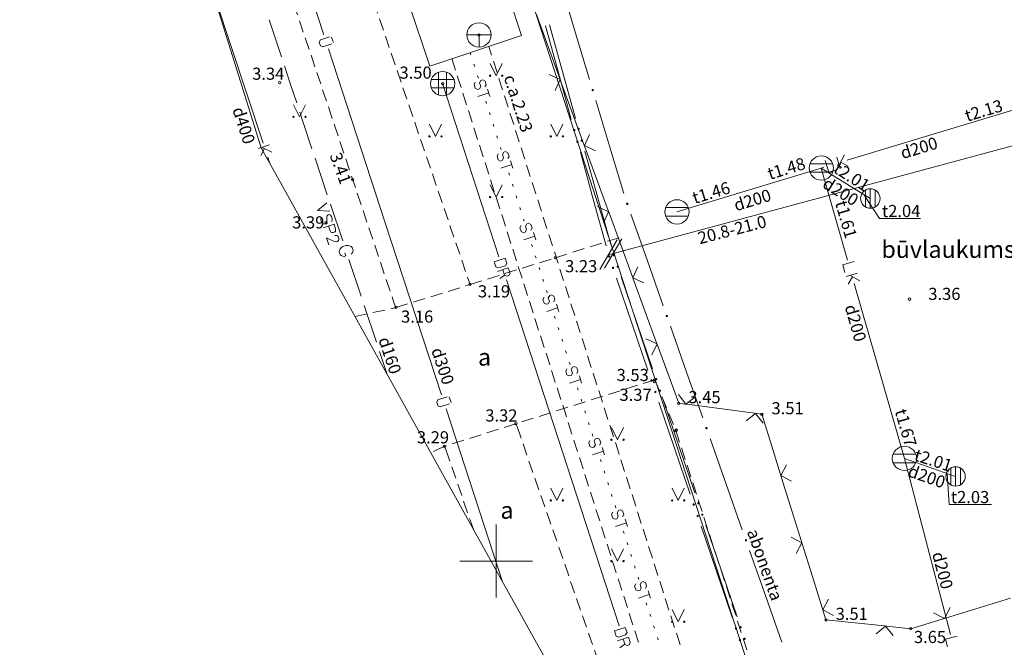
# Model space of a CAD drawing. Units: metres. Extents: x 504605 to 505163, y 311775 to 312596.
# Drawn here: x 504780 to 504821, y 311946 to 311972 of the extents above; entities that cross this region are included whole.
import ezdxf
from ezdxf.enums import TextEntityAlignment as Align

# ---------------------------------------------------------------- set-up
doc = ezdxf.new("R2010")
doc.units = ezdxf.units.M
doc.header["$MEASUREMENT"] = 0
doc.linetypes.add('ADTI_2', pattern=[0.75, 0.5, -0.25])
for name, color, linetype, lineweight, true_color in [('APGR_SARK_####_####_#', 1, 'Continuous', 20, 0xff0000), ('CELI_CAPM_####_####_#', 7, 'ADTI_2', 20, 0xd200d2), ('CELI_CMAL_####_####_#', 7, 'ADTI_2', 13, 0xd200d2), ('CELI_CSEG_####_TKST_#', 7, 'Continuous', 13, 0xd200d2), ('ELEK_VADP_VSPR_####_#', 7, 'ELEK_VADP_VSPR', 13, 0xa0e000), ('ELEK_VADP_ZSPR_####_#', 7, 'ELEK_VADP_ZSPR', 13, 0x878700), ('ELEK_VADP_ZSPR_TKST_#', 7, 'Continuous', 13, 0x878700), ('GAZE_VADP_VSP2_####_#', 1, 'Continuous', 13, 0xff0000), ('GAZE_VADP_VSP2_TKST_#', 1, 'Continuous', 13, 0xff0000), ('GEOD_ELEM_####_####_#', 2, 'Continuous', 20, 0xffff00), ('LKAN_ELEM_####_####_#', 7, 'Continuous', 20, 0x965c00), ('LKAN_VADP_PAST_####_#', 7, 'LKAN_VADP_PAST', 13, 0x965c00), ('LKAN_VADP_PAST_TKST_#', 7, 'Continuous', 13, 0x965c00), ('NORB_ZOGS_ZSTP_####_#', 7, 'NORB_ZOGS_ZSTP', 13, 0xe1e100), ('RELJ_AATZ_####_TKST_#', 7, 'Continuous', 13, 0xffffff), ('RELJ_ELEM_####_####_#', 7, 'Continuous', 20, 0xffffff), ('ROBZ_UZMR_####_####_#', 4, 'ADTI_4', 20, 0x00ffff), ('SILT_ELEM_####_####_#', 7, 'Continuous', 20, 0x00c3c3), ('SILT_ELEM_####_TKST_#', 7, 'Continuous', 13, 0x00c3c3), ('SILT_VADP_DREN_####_#', 7, 'SILT_VADP_DREN', 13, 0x00c3c3), ('SILT_VADP_NEDR_####_#', 7, 'SILT_VADP_NEDR', 13, 0xc0c0c0), ('SILT_VADP_NEDR_TKST_#', 7, 'Continuous', 13, 0xc0c0c0), ('SILT_VADP_UDEN_TKAM_#', 7, 'ADTI_2', 13, 0x00c3c3), ('SILT_VADV_UDEN_TKAM_#', 7, 'Continuous', 13, 0x00c3c3), ('SKAN_VADP_PAST_####_#', 7, 'SKAN_VADP_PAST', 13, 0xb46600), ('SKAN_VADP_PAST_TKST_#', 7, 'Continuous', 13, 0xb46600), ('TERT_ELEM_####_####_#', 7, 'Continuous', 13, 0x780000), ('TERT_IZMT_####_TKST_#', 7, 'Continuous', 13, 0xffffff), ('UDTK_VADP_UDEN_####_#', 7, 'UDTK_VADP_UDEN', 13, 0x00fea0), ('UDTK_VADP_UDEN_TKST_#', 7, 'Continuous', 13, 0x00fea0)]:
    doc.layers.add(name, color=color, linetype=linetype, lineweight=lineweight, true_color=true_color)
doc.layers.add('Level 33', color=7, linetype='Continuous', lineweight=13)
doc.styles.add('Tahoma_05_CB', font='TAHOMA.TTF', dxfattribs={"height": 0.5})
doc.styles.add('Tahoma_05_LB', font='TAHOMA.TTF', dxfattribs={"height": 0.5})
doc.styles.add('Tahoma_05_LT', font='TAHOMA.TTF', dxfattribs={"height": 0.5})
doc.styles.add('Tahoma_07_CC', font='TAHOMA.TTF', dxfattribs={"height": 0.7})
doc.linetypes.add('ADTI_4', pattern='A,1,-0.55,[54,dgnlstyle.shx,S=0.000795238,R=0,X=0,Y=0],-0.55', length=2.1)
doc.linetypes.add('ELEK_VADP_VSPR', pattern='A,2,-0.45,[1343,dgnlstyle.shx,S=0.000795238,R=0,X=0,Y=0],-0.5,[1343,dgnlstyle.shx,S=0.000795238,R=0,X=0,Y=0],-0.45,2', length=5.4)
doc.linetypes.add('ELEK_VADP_ZSPR', pattern='A,2,-0.45,[1343,dgnlstyle.shx,S=0.000795238,R=0,X=0,Y=0],-0.45,2', length=4.9)
doc.linetypes.add('LKAN_VADP_PAST', pattern='A,7.5,-0.5,[1349,dgnlstyle.shx,S=0.006594,R=0,X=0,Y=0],-0.5,7.5', length=16)
doc.linetypes.add('NORB_ZOGS_ZSTP', pattern='A,1.45,[1357,dgnlstyle.shx,S=0.005619,R=0,X=0,Y=0],2.9,[1358,dgnlstyle.shx,S=0.005619,R=0,X=0,Y=0],1.45', length=5.8)
doc.linetypes.add('SILT_VADP_DREN', pattern='A,7.5,-0.5,[1350,dgnlstyle.shx,S=0.005813,R=0,X=0,Y=0],-0.5,7.5', length=16)
doc.linetypes.add('SILT_VADP_NEDR', pattern='A,0.1,-0.4,0.1,-0.4,0.1,-0.5,[1351,dgnlstyle.shx,S=0.005906,R=0,X=0,Y=0],-0.5,0.1,-0.4,0.1,-0.4', length=3.1)
doc.linetypes.add('SKAN_VADP_PAST', pattern='A,7.5,-0.3,[1352,dgnlstyle.shx,S=0.00375,R=0,X=0,Y=0],-0.3,7.5', length=15.6)
doc.linetypes.add('UDTK_VADP_UDEN', pattern='A,7.5,-0.3,[1353,dgnlstyle.shx,S=0.004375,R=0,X=0,Y=0],-0.3,7.5', length=15.6)

# ---------------------------------------------------------------- blocks, each defined once
blk = doc.blocks.new('SDRAKA_1')
at = {"layer": 'SILT_ELEM_####_####_#', "color": 132, "linetype": 'Continuous', "lineweight": 20, "ltscale": 0.7, "true_color": 0x00c3c3}
for p, q in [((-0.167, 0.468), (-0.167, -0.468)), ((0.167, 0.468), (0.167, -0.468)), ((-0.468, 0.167), (0.468, 0.167)), ((-0.468, -0.167), (0.468, -0.167))]:
    blk.add_line(p, q, dxfattribs=at)
blk.add_circle((0, 0), 0.5, dxfattribs=at)
blk = doc.blocks.new('AGULIJA')
at = {"layer": 'LKAN_ELEM_####_####_#', "color": 34, "linetype": 'Continuous', "lineweight": 20, "ltscale": 0.7, "true_color": 0x965c00}
for p, q in [((-0.2, -0.346), (-0.2, 0.346)), ((0, -0.4), (0, 0.4)), ((0.2, -0.346), (0.2, 0.346))]:
    blk.add_line(p, q, dxfattribs=at)
blk.add_circle((0, 0), 0.4, dxfattribs=at)
blk = doc.blocks.new('LKAKA')
at = {"layer": 'LKAN_ELEM_####_####_#', "color": 34, "linetype": 'Continuous', "lineweight": 20, "ltscale": 0.7, "true_color": 0x965c00}
for p, q in [((-0.468, 0.175), (0.468, 0.175)), ((-0.468, -0.175), (0.468, -0.175))]:
    blk.add_line(p, q, dxfattribs=at)
blk.add_circle((0, 0), 0.5, dxfattribs=at)
blk = doc.blocks.new('STAKA')
at = {"layer": 'SILT_ELEM_####_####_#', "color": 132, "linetype": 'Continuous', "lineweight": 20, "ltscale": 0.7, "true_color": 0x00c3c3}
for p, q in [((-0.5, 0), (0, 0)), ((0, 0), (0.5, 0)), ((0, 0), (0, -0.5))]:
    blk.add_line(p, q, dxfattribs=at)
blk.add_circle((0, 0), 0.5, dxfattribs=at)
blk = doc.blocks.new('MAURS')
at = {"layer": 'TERT_ELEM_####_####_#', "color": 92, "linetype": 'Continuous', "lineweight": 13, "ltscale": 0.7, "true_color": 0x00e100}
for p, q in [((-0.25, 0.5), (0, 0)), ((0, 0), (0.25, 0.5))]:
    blk.add_line(p, q, dxfattribs=at)
for centre, radius in [((-0.25, 0), 0.028), ((0.25, 0), 0.0263)]:
    blk.add_circle(centre, radius, dxfattribs=at)
blk = doc.blocks.new('KRUSTS_1')
at = {"layer": 'GEOD_ELEM_####_####_#', "color": 7, "linetype": 'Continuous', "lineweight": 13}
for p, q in [((0, 1.5), (0, 0)), ((-1.5, 0), (0, 0)), ((0, 0), (0, -1.5)), ((0, 0), (1.5, 0))]:
    blk.add_line(p, q, dxfattribs=at)
blk = doc.blocks.new('PKT')
at = {"layer": 'RELJ_ELEM_####_####_#', "color": 7, "linetype": 'Continuous', "lineweight": 20, "ltscale": 0.7}
blk.add_circle((0, 0), 0.05, dxfattribs=at)
blk = doc.blocks.new('PKT_2')
at = {"layer": 'RELJ_ELEM_####_####_#', "color": 7, "linetype": 'Continuous', "lineweight": 20, "ltscale": 0.7}
blk.add_circle((0, 0), 0.05, dxfattribs=at)

msp = doc.modelspace()

# ---------------------------------------------------------------- hatches: boundary and pattern name
at = {"layer": 'ELEK_VADP_VSPR_####_#', "linetype": 'Continuous', "lineweight": 13, "true_color": 0xa0e000}
h = msp.add_hatch(color=62, dxfattribs=at)
edge = h.paths.add_edge_path()
edge.add_arc((504803.216, 311967.758), 0.05, 105.4026, 465.4026)
h = msp.add_hatch(color=62, dxfattribs=at)
edge = h.paths.add_edge_path()
edge.add_arc((504803.394, 311967.807), 0.05, 105.5685, 465.5685)
h = msp.add_hatch(color=62, dxfattribs=at)
edge = h.paths.add_edge_path()
edge.add_arc((504803.349, 311967.276), 0.05, 105.4026, 465.4026)
h = msp.add_hatch(color=62, dxfattribs=at)
edge = h.paths.add_edge_path()
edge.add_arc((504803.528, 311967.325), 0.05, 105.5685, 465.5685)
h = msp.add_hatch(color=62, dxfattribs=at)
edge = h.paths.add_edge_path()
edge.add_arc((504804.654, 311962.553), 0.05, 108.8214, 468.8214)
h = msp.add_hatch(color=62, dxfattribs=at)
edge = h.paths.add_edge_path()
edge.add_arc((504804.847, 311962.606), 0.05, 108.8216, 468.8216)
h = msp.add_hatch(color=62, dxfattribs=at)
edge = h.paths.add_edge_path()
edge.add_arc((504804.815, 311962.08), 0.05, 108.8214, 468.8214)
h = msp.add_hatch(color=62, dxfattribs=at)
edge = h.paths.add_edge_path()
edge.add_arc((504805.008, 311962.133), 0.05, 108.8216, 468.8216)
h = msp.add_hatch(color=62, dxfattribs=at)
edge = h.paths.add_edge_path()
edge.add_arc((504806.396, 311957.442), 0.05, 108.8214, 468.8214)
h = msp.add_hatch(color=62, dxfattribs=at)
edge = h.paths.add_edge_path()
edge.add_arc((504806.589, 311957.495), 0.05, 108.8216, 468.8216)
h = msp.add_hatch(color=62, dxfattribs=at)
edge = h.paths.add_edge_path()
edge.add_arc((504806.75, 311957.022), 0.05, 108.8216, 468.8216)
h = msp.add_hatch(color=62, dxfattribs=at)
edge = h.paths.add_edge_path()
edge.add_arc((504806.558, 311956.969), 0.05, 108.8214, 468.8214)
h = msp.add_hatch(color=62, dxfattribs=at)
edge = h.paths.add_edge_path()
edge.add_arc((504808.138, 311952.331), 0.05, 108.8214, 468.8214)
h = msp.add_hatch(color=62, dxfattribs=at)
edge = h.paths.add_edge_path()
edge.add_arc((504808.331, 311952.384), 0.05, 108.8216, 468.8216)
h = msp.add_hatch(color=62, dxfattribs=at)
edge = h.paths.add_edge_path()
edge.add_arc((504808.3, 311951.857), 0.05, 108.8214, 468.8214)
h = msp.add_hatch(color=62, dxfattribs=at)
edge = h.paths.add_edge_path()
edge.add_arc((504808.493, 311951.91), 0.05, 108.8216, 468.8216)
h = msp.add_hatch(color=62, dxfattribs=at)
edge = h.paths.add_edge_path()
edge.add_arc((504809.881, 311947.219), 0.05, 108.8214, 468.8214)
h = msp.add_hatch(color=62, dxfattribs=at)
edge = h.paths.add_edge_path()
edge.add_arc((504810.073, 311947.272), 0.05, 108.8216, 468.8216)
h = msp.add_hatch(color=62, dxfattribs=at)
edge = h.paths.add_edge_path()
edge.add_arc((504810.042, 311946.746), 0.05, 108.8214, 468.8214)
h = msp.add_hatch(color=62, dxfattribs=at)
edge = h.paths.add_edge_path()
edge.add_arc((504810.235, 311946.799), 0.05, 108.8216, 468.8216)
at = {"layer": 'ELEK_VADP_ZSPR_####_#', "linetype": 'Continuous', "lineweight": 13, "true_color": 0x878700}
h = msp.add_hatch(color=56, dxfattribs=at)
edge = h.paths.add_edge_path()
edge.add_arc((504803.977, 311969.407), 0.05, 106.6719, 466.6719)
h = msp.add_hatch(color=56, dxfattribs=at)
edge = h.paths.add_edge_path()
edge.add_arc((504805.401, 311964.719), 0.05, 109.4317, 469.4317)
h = msp.add_hatch(color=56, dxfattribs=at)
edge = h.paths.add_edge_path()
edge.add_arc((504807.031, 311960.098), 0.05, 109.4317, 469.4317)
h = msp.add_hatch(color=56, dxfattribs=at)
edge = h.paths.add_edge_path()
edge.add_arc((504808.661, 311955.478), 0.05, 109.4317, 469.4317)
h = msp.add_hatch(color=56, dxfattribs=at)
edge = h.paths.add_edge_path()
edge.add_arc((504810.291, 311950.857), 0.05, 109.4317, 469.4317)

# ---------------------------------------------------------------- linework, layer by layer
at = {"layer": 'APGR_SARK_####_####_#'}
msp.add_line((504825.434, 311899.535), (504765.215, 312084.345), dxfattribs=at)
at = {"layer": 'CELI_CAPM_####_####_#'}
for points in [[(504794.192, 311960.072), (504795.873, 311960.447), (504798.926, 311961.394), (504802.439, 311962.5), (504805.065, 311963.326)], [(504806.533, 311957.471), (504800.808, 311955.659), (504797.868, 311954.729), (504797.308, 311954.465)], [(504806.533, 311957.471), (504807.402, 311955.375)], [(504807.402, 311955.375), (504810.906, 311944.56), (504817.24, 311924.734), (504817.857, 311922.817)]]:
    msp.add_lwpolyline(points, dxfattribs=at)
at = {"layer": 'CELI_CMAL_####_####_#'}
for points in [[(504745.256, 312124.77), (504750.674, 312107.47), (504756.18, 312089.882), (504770.398, 312045.73), (504786.202, 311998.833), (504790.353, 311986.539), (504798.926, 311961.394)], [(504747.529, 312107.232), (504747.746, 312106.542), (504753.179, 312089.144), (504767.668, 312044.149), (504783.318, 311997.866), (504795.787, 311960.659), (504795.873, 311960.447)], [(504800.808, 311955.659), (504800.861, 311955.54), (504807.714, 311935.742)], [(504797.868, 311954.729), (504797.923, 311954.59), (504799.062, 311951.31)]]:
    msp.add_lwpolyline(points, dxfattribs=at)
at = {"layer": 'ELEK_VADP_VSPR_####_#', "color": 62, "linetype": 'Continuous', "lineweight": 13, "true_color": 0xa0e000}
for p, q in [((504802.736, 311970.167), (504802.199, 311972.093)), ((504802.565, 311970.12), (504802.034, 311972.048)), ((504803.096, 311968.192), (504802.565, 311970.12)), ((504803.273, 311968.24), (504802.736, 311970.167)), ((504803.999, 311964.914), (504803.468, 311966.842)), ((504804.186, 311964.965), (504803.649, 311966.892)), ((504804.531, 311962.986), (504803.999, 311964.914)), ((504804.722, 311963.038), (504804.186, 311964.965)), ((504805.606, 311959.761), (504804.961, 311961.654)), ((504805.799, 311959.814), (504805.153, 311961.707)), ((504806.251, 311957.868), (504805.606, 311959.761)), ((504806.444, 311957.921), (504805.799, 311959.814)), ((504807.348, 311954.65), (504806.703, 311956.543)), ((504807.541, 311954.703), (504806.896, 311956.596)), ((504807.993, 311952.757), (504807.348, 311954.65)), ((504808.186, 311952.809), (504807.541, 311954.703)), ((504809.09, 311949.538), (504808.445, 311951.432)), ((504809.283, 311949.591), (504808.638, 311951.484)), ((504809.735, 311947.645), (504809.09, 311949.538)), ((504809.928, 311947.698), (504809.283, 311949.591))]:
    msp.add_line(p, q, dxfattribs=at)
at = {"layer": 'ELEK_VADP_ZSPR_####_#', "color": 56, "linetype": 'Continuous', "lineweight": 13, "true_color": 0x878700}
for p, q in [((504803.274, 311971.755), (504802.7, 311973.67)), ((504803.848, 311969.839), (504803.274, 311971.755)), ((504804.68, 311967.06), (504804.106, 311968.976)), ((504805.254, 311965.145), (504804.68, 311967.06)), ((504806.216, 311962.409), (504805.55, 311964.295)), ((504806.881, 311960.523), (504806.216, 311962.409)), ((504807.846, 311957.788), (504807.181, 311959.674)), ((504808.511, 311955.902), (504807.846, 311957.788)), ((504809.476, 311953.167), (504808.811, 311955.053)), ((504810.141, 311951.281), (504809.476, 311953.167)), ((504811.106, 311948.546), (504810.441, 311950.432)), ((504811.772, 311946.66), (504811.106, 311948.546))]:
    msp.add_line(p, q, dxfattribs=at)
at = {"layer": 'GAZE_VADP_VSP2_####_#', "color": 1, "linetype": 'Continuous', "lineweight": 13, "true_color": 0xff0000}
for p, q in [((504790.654, 311972.299), (504791.155, 311970.78)), ((504791.281, 311970.4), (504791.531, 311969.64)), ((504791.531, 311969.64), (504791.782, 311968.881)), ((504792.539, 311966.603), (504793.044, 311965.085)), ((504793.171, 311964.706), (504793.677, 311963.188)), ((504793.771, 311962.7), (504793.813, 311962.574)), ((504793.929, 311962.429), (504794.435, 311960.911)), ((504794.562, 311960.531), (504795.067, 311959.013)), ((504795.194, 311958.634), (504795.497, 311957.725))]:
    msp.add_line(p, q, dxfattribs=at)
at = {"layer": 'GAZE_VADP_VSP2_####_#', "color": 1, "linetype": 'Continuous', "lineweight": 13, "true_color": 0xff0000, "flags": 128}
for points in [[(504791.908, 311968.501), (504792.034, 311968.118), (504792.412, 311966.982)], [(504793.03, 311964.765), (504792.639, 311964.444)], [(504793.144, 311964.422), (504792.639, 311964.444)], [(504793.22, 311963.982), (504793.248, 311964.037), (504793.249, 311964.108), (504793.22, 311964.194), (504793.177, 311964.25), (504793.121, 311964.281), (504793.08, 311964.267), (504793.042, 311964.23), (504793.031, 311964.201), (504793.023, 311964.149), (504793.025, 311964.008), (504793.012, 311963.958), (504792.997, 311963.929), (504792.962, 311963.896), (504792.899, 311963.875), (504792.844, 311963.902), (504792.801, 311963.958), (504792.772, 311964.044), (504792.773, 311964.115), (504792.799, 311964.174)], [(504793.323, 311963.884), (504792.875, 311963.734)], [(504793.323, 311963.884), (504793.388, 311963.689), (504793.387, 311963.618), (504793.376, 311963.59), (504793.337, 311963.556), (504793.274, 311963.535), (504793.226, 311963.54), (504793.196, 311963.555), (504793.157, 311963.612), (504793.092, 311963.807)], [(504793.36, 311963.414), (504793.378, 311963.421), (504793.429, 311963.417), (504793.459, 311963.402), (504793.495, 311963.368), (504793.524, 311963.282), (504793.515, 311963.234), (504793.5, 311963.204), (504793.464, 311963.163), (504793.423, 311963.149), (504793.373, 311963.162), (504793.296, 311963.182), (504793.012, 311963.323), (504793.112, 311963.025)], [(504794.024, 311962.645), (504794.064, 311962.688), (504794.097, 311962.754), (504794.107, 311962.812), (504794.073, 311962.915), (504794.03, 311962.955), (504793.962, 311962.993), (504793.904, 311963.003), (504793.819, 311963.005), (504793.685, 311962.96), (504793.617, 311962.908), (504793.577, 311962.864), (504793.546, 311962.794), (504793.535, 311962.736), (504793.569, 311962.633), (504793.613, 311962.592), (504793.678, 311962.559), (504793.737, 311962.549), (504793.813, 311962.574)]]:
    msp.add_lwpolyline(points, dxfattribs=at)
at = {"layer": 'Level 33', "color": 62, "linetype": 'Continuous', "lineweight": 13}
for p, q in [((504804.275, 311962.01), (504804.987, 311963.232)), ((504804.468, 311962.062), (504805.18, 311963.284))]:
    msp.add_line(p, q, dxfattribs=at)
at = {"layer": 'Level 33', "color": 62, "linetype": 'Continuous', "lineweight": 13, "flags": 128}
msp.add_lwpolyline([(504804.631, 311962.621), (504824.888, 311968.082)], dxfattribs=at)
at = {"layer": 'LKAN_VADP_PAST_####_#', "color": 34, "linetype": 'Continuous', "lineweight": 13, "true_color": 0x965c00}
for p, q in [((504821.64, 311968.686), (504814.461, 311966.516)), ((504814.175, 311966.168), (504814.032, 311966.643)), ((504814.352, 311966.74), (504814.126, 311966.33)), ((504814.496, 311966.265), (504814.184, 311966.435)), ((504813.394, 311966.193), (504807.448, 311964.388)), ((504813.504, 311966.226), (504813.394, 311966.193)), ((504814.48, 311962.401), (504813.394, 311966.193)), ((504813.394, 311966.193), (504815.413, 311964.939)), ((504814.412, 311961.73), (504814.889, 311961.867)), ((504814.504, 311961.408), (504814.679, 311961.717)), ((504814.981, 311961.545), (504814.575, 311961.777)), ((504816.82, 311954.229), (504814.755, 311961.439)), ((504816.82, 311954.229), (504818.722, 311946.974)), ((504816.82, 311954.229), (504818.926, 311953.487))]:
    msp.add_line(p, q, dxfattribs=at)
at = {"layer": 'LKAN_VADP_PAST_####_#', "color": 34, "linetype": 'Continuous', "lineweight": 13, "true_color": 0x965c00, "flags": 128}
for points in [[(504814.021, 311966.121), (504813.7, 311966.024), (504813.557, 311966.499)], [(504814.368, 311961.885), (504814.275, 311962.207), (504814.752, 311962.343)], [(504818.598, 311946.461), (504818.513, 311946.785), (504818.993, 311946.911)]]:
    msp.add_lwpolyline(points, dxfattribs=at)
at = {"layer": 'LKAN_VADP_PAST_TKST_#'}
for points in [[(504817.485, 311964.121), (504815.788, 311964.121), (504815.14, 311965.107)], [(504820.407, 311952.332), (504818.655, 311952.332), (504818.586, 311953.612)]]:
    msp.add_lwpolyline(points, dxfattribs=at)
at = {"layer": 'NORB_ZOGS_ZSTP_####_#', "color": 52, "linetype": 'Continuous', "lineweight": 13, "true_color": 0xe1e100}
for p, q in [((504801.658, 311972.516), (504802.62, 311969.887)), ((504802.184, 311970.051), (504802.638, 311969.84)), ((504802.638, 311969.84), (504802.427, 311969.386)), ((504802.62, 311969.887), (504802.655, 311969.793)), ((504802.655, 311969.793), (504803.136, 311968.478)), ((504803.136, 311968.478), (504803.617, 311967.164)), ((504803.844, 311967.57), (504803.635, 311967.117)), ((504803.617, 311967.164), (504803.652, 311967.07)), ((504803.635, 311967.117), (504804.088, 311966.906)), ((504803.652, 311967.07), (504804.614, 311964.44)), ((504804.178, 311964.604), (504804.632, 311964.393)), ((504804.632, 311964.393), (504804.421, 311963.939)), ((504804.614, 311964.44), (504804.649, 311964.346)), ((504804.649, 311964.346), (504805.13, 311963.032)), ((504805.13, 311963.032), (504805.611, 311961.717)), ((504805.838, 311962.124), (504805.629, 311961.67)), ((504805.611, 311961.717), (504805.646, 311961.623)), ((504805.629, 311961.67), (504806.082, 311961.459)), ((504805.646, 311961.623), (504806.608, 311958.994)), ((504806.172, 311959.158), (504806.626, 311958.947)), ((504806.626, 311958.947), (504806.415, 311958.493)), ((504806.608, 311958.994), (504806.643, 311958.9)), ((504806.643, 311958.9), (504807.124, 311957.585)), ((504807.512, 311956.861), (504807.816, 311956.465)), ((504807.816, 311956.465), (504808.213, 311956.768)), ((504807.766, 311956.471), (504807.865, 311956.458)), ((504807.865, 311956.458), (504810.641, 311956.088)), ((504810.293, 311955.777), (504810.69, 311956.082)), ((504810.641, 311956.088), (504810.74, 311956.075)), ((504810.69, 311956.082), (504810.995, 311955.684)), ((504811.299, 311954.907), (504811.716, 311953.57)), ((504811.962, 311953.966), (504811.73, 311953.523)), ((504811.716, 311953.57), (504811.745, 311953.475)), ((504811.73, 311953.523), (504812.173, 311953.29)), ((504811.745, 311953.475), (504812.579, 311950.802)), ((504812.15, 311950.987), (504812.594, 311950.754)), ((504812.594, 311950.754), (504812.361, 311950.311)), ((504812.579, 311950.802), (504812.609, 311950.706)), ((504812.609, 311950.706), (504813.025, 311949.37)), ((504813.025, 311949.37), (504813.442, 311948.033)), ((504813.689, 311948.429), (504813.457, 311947.986)), ((504818.511, 311947.653), (504821.187, 311948.477)), ((504813.442, 311948.033), (504813.472, 311947.938)), ((504813.457, 311947.986), (504813.899, 311947.753)), ((504818.021, 311947.872), (504818.463, 311947.639)), ((504818.463, 311947.639), (504818.697, 311948.08)), ((504815.992, 311947.325), (504816.091, 311947.314)), ((504817.077, 311947.212), (504818.415, 311947.624)), ((504818.415, 311947.624), (504818.511, 311947.653)), ((504815.653, 311947.004), (504816.042, 311947.32)), ((504816.042, 311947.32), (504816.357, 311946.931)), ((504816.091, 311947.314), (504817.077, 311947.212))]:
    msp.add_line(p, q, dxfattribs=at)
at = {"layer": 'NORB_ZOGS_ZSTP_####_#', "color": 52, "linetype": 'Continuous', "lineweight": 13, "true_color": 0xe1e100, "flags": 128}
for points in [[(504807.124, 311957.585), (504807.52, 311956.504), (504807.766, 311956.471)], [(504810.74, 311956.075), (504810.943, 311956.048), (504811.299, 311954.907)], [(504813.472, 311947.938), (504813.585, 311947.575), (504815.992, 311947.325)]]:
    msp.add_lwpolyline(points, dxfattribs=at)
at = {"layer": 'ROBZ_UZMR_####_####_#'}
for q in [(504748.222, 312101.887), (504834.015, 311888.419)]:
    msp.add_line((504790.326, 311967.028), q, dxfattribs=at)
at = {"layer": 'SILT_VADP_DREN_####_#', "color": 132, "linetype": 'Continuous', "lineweight": 13, "true_color": 0x00c3c3}
for p, q in [((504797.793, 311969.671), (504800.114, 311962.539)), ((504800.35, 311961.784), (504800.278, 311962.005)), ((504800.424, 311961.588), (504802.746, 311954.457)), ((504802.746, 311954.457), (504805.067, 311947.325)), ((504805.303, 311946.57), (504805.231, 311946.79))]:
    msp.add_line(p, q, dxfattribs=at)
at = {"layer": 'SILT_VADP_DREN_####_#', "color": 132, "linetype": 'Continuous', "lineweight": 13, "true_color": 0x00c3c3, "flags": 128}
for points in [[(504800.367, 311962.481), (504800.438, 311962.264), (504800.378, 311962.17), (504800.097, 311962.078), (504799.993, 311962.119), (504799.922, 311962.336), (504800.367, 311962.481)], [(504800.05, 311961.93), (504800.499, 311962.077), (504800.571, 311961.856), (504800.523, 311961.761), (504800.448, 311961.737), (504800.35, 311961.784), (504800.145, 311961.638)], [(504805.32, 311947.267), (504805.391, 311947.05), (504805.33, 311946.955), (504805.049, 311946.864), (504804.945, 311946.905), (504804.874, 311947.122), (504805.32, 311947.267)], [(504805.002, 311946.716), (504805.452, 311946.862), (504805.523, 311946.641), (504805.476, 311946.547), (504805.401, 311946.523), (504805.303, 311946.57), (504805.097, 311946.424)]]:
    msp.add_lwpolyline(points, dxfattribs=at)
at = {"layer": 'SILT_VADP_NEDR_####_#', "color": 9, "linetype": 'Continuous', "lineweight": 13, "true_color": 0xc0c0c0}
for p, q in [((504798.932, 311970.952), (504798.963, 311970.857)), ((504799.084, 311970.476), (504799.115, 311970.381)), ((504799.237, 311970), (504799.267, 311969.904)), ((504799.698, 311969.288), (504799.248, 311969.144)), ((504799.65, 311969.438), (504799.745, 311969.142)), ((504799.572, 311968.952), (504799.602, 311968.857)), ((504799.724, 311968.476), (504799.755, 311968.38)), ((504799.877, 311967.999), (504799.907, 311967.904)), ((504800.029, 311967.523), (504800.059, 311967.428)), ((504800.181, 311967.047), (504800.212, 311966.952)), ((504800.594, 311966.485), (504800.689, 311966.189)), ((504800.642, 311966.335), (504800.192, 311966.191)), ((504800.516, 311965.999), (504800.547, 311965.904)), ((504800.669, 311965.523), (504800.699, 311965.428)), ((504800.821, 311965.047), (504800.851, 311964.952)), ((504800.973, 311964.571), (504801.004, 311964.475)), ((504801.126, 311964.094), (504801.156, 311963.999)), ((504801.587, 311963.382), (504801.137, 311963.239)), ((504801.539, 311963.532), (504801.634, 311963.236)), ((504801.461, 311963.047), (504801.491, 311962.951)), ((504801.613, 311962.57), (504801.643, 311962.475)), ((504801.765, 311962.094), (504801.796, 311961.999)), ((504801.918, 311961.618), (504801.948, 311961.523)), ((504802.07, 311961.142), (504802.1, 311961.046)), ((504802.531, 311960.43), (504802.081, 311960.286)), ((504802.483, 311960.58), (504802.578, 311960.284)), ((504802.405, 311960.094), (504802.436, 311959.999)), ((504802.557, 311959.618), (504802.588, 311959.522)), ((504802.71, 311959.141), (504802.74, 311959.046)), ((504802.862, 311958.665), (504802.892, 311958.57)), ((504803.014, 311958.189), (504803.045, 311958.094)), ((504803.476, 311957.477), (504803.026, 311957.333)), ((504803.428, 311957.627), (504803.522, 311957.331)), ((504803.349, 311957.141), (504803.38, 311957.046)), ((504803.502, 311956.665), (504803.532, 311956.57)), ((504803.654, 311956.189), (504803.685, 311956.094)), ((504803.806, 311955.713), (504803.837, 311955.617)), ((504803.959, 311955.236), (504803.989, 311955.141)), ((504804.372, 311954.674), (504804.467, 311954.378)), ((504804.42, 311954.525), (504803.97, 311954.381)), ((504804.294, 311954.189), (504804.324, 311954.093)), ((504804.446, 311953.712), (504804.477, 311953.617)), ((504804.598, 311953.236), (504804.629, 311953.141)), ((504804.751, 311952.76), (504804.781, 311952.665)), ((504804.903, 311952.284), (504804.934, 311952.188)), ((504805.364, 311951.572), (504804.914, 311951.428)), ((504805.316, 311951.722), (504805.411, 311951.426)), ((504805.238, 311951.236), (504805.269, 311951.141)), ((504805.391, 311950.76), (504805.421, 311950.664)), ((504805.543, 311950.284), (504805.573, 311950.188)), ((504805.695, 311949.807), (504805.726, 311949.712)), ((504805.847, 311949.331), (504805.878, 311949.236)), ((504806.309, 311948.619), (504805.859, 311948.475)), ((504806.261, 311948.769), (504806.355, 311948.473)), ((504806.183, 311948.283), (504806.213, 311948.188)), ((504806.335, 311947.807), (504806.365, 311947.712)), ((504806.487, 311947.331), (504806.518, 311947.236)), ((504806.64, 311946.855), (504806.67, 311946.759))]:
    msp.add_line(p, q, dxfattribs=at)
at = {"layer": 'SILT_VADP_NEDR_####_#', "color": 9, "linetype": 'Continuous', "lineweight": 13, "true_color": 0xc0c0c0, "flags": 128}
for points in [[(504799.139, 311969.729), (504799.091, 311969.635), (504799.139, 311969.485), (504799.233, 311969.437), (504799.308, 311969.461), (504799.364, 311969.557), (504799.316, 311969.707), (504799.372, 311969.803), (504799.447, 311969.827), (504799.541, 311969.779), (504799.589, 311969.629), (504799.54, 311969.535)], [(504800.084, 311966.776), (504800.035, 311966.682), (504800.083, 311966.532), (504800.177, 311966.484), (504800.252, 311966.508), (504800.308, 311966.604), (504800.26, 311966.754), (504800.316, 311966.851), (504800.391, 311966.875), (504800.485, 311966.826), (504800.533, 311966.676), (504800.485, 311966.582)], [(504801.028, 311963.824), (504800.98, 311963.73), (504801.028, 311963.58), (504801.122, 311963.531), (504801.197, 311963.555), (504801.253, 311963.652), (504801.205, 311963.802), (504801.261, 311963.898), (504801.336, 311963.922), (504801.43, 311963.874), (504801.478, 311963.724), (504801.429, 311963.63)], [(504801.973, 311960.871), (504801.924, 311960.777), (504801.972, 311960.627), (504802.066, 311960.579), (504802.141, 311960.603), (504802.197, 311960.699), (504802.149, 311960.849), (504802.205, 311960.946), (504802.28, 311960.969), (504802.374, 311960.921), (504802.422, 311960.771), (504802.374, 311960.677)], [(504802.917, 311957.918), (504802.868, 311957.824), (504802.916, 311957.674), (504803.01, 311957.626), (504803.085, 311957.65), (504803.141, 311957.746), (504803.093, 311957.896), (504803.149, 311957.993), (504803.224, 311958.017), (504803.318, 311957.968), (504803.366, 311957.818), (504803.318, 311957.724)], [(504803.861, 311954.966), (504803.813, 311954.872), (504803.861, 311954.722), (504803.955, 311954.673), (504804.03, 311954.697), (504804.086, 311954.794), (504804.038, 311954.944), (504804.094, 311955.04), (504804.169, 311955.064), (504804.263, 311955.016), (504804.311, 311954.866), (504804.262, 311954.772)], [(504804.806, 311952.013), (504804.757, 311951.919), (504804.805, 311951.769), (504804.899, 311951.721), (504804.974, 311951.745), (504805.03, 311951.841), (504804.982, 311951.991), (504805.038, 311952.088), (504805.113, 311952.112), (504805.207, 311952.063), (504805.255, 311951.913), (504805.207, 311951.819)], [(504805.75, 311949.061), (504805.702, 311948.967), (504805.75, 311948.817), (504805.844, 311948.768), (504805.919, 311948.792), (504805.975, 311948.888), (504805.927, 311949.038), (504805.983, 311949.135), (504806.058, 311949.159), (504806.152, 311949.11), (504806.2, 311948.96), (504806.151, 311948.866)]]:
    msp.add_lwpolyline(points, dxfattribs=at)
at = {"layer": 'SILT_VADP_UDEN_TKAM_#', "color": 132, "linetype": 'Continuous', "lineweight": 13, "true_color": 0x00c3c3}
for p, q in [((504799.694, 311971.196), (504799.808, 311970.841)), ((504798.17, 311970.708), (504798.324, 311970.228)), ((504799.884, 311970.602), (504800.036, 311970.126)), ((504798.4, 311969.99), (504798.552, 311969.514)), ((504800.112, 311969.888), (504800.265, 311969.412)), ((504798.628, 311969.275), (504798.781, 311968.799)), ((504800.341, 311969.174), (504800.493, 311968.698)), ((504798.857, 311968.561), (504799.009, 311968.085)), ((504800.569, 311968.459), (504800.722, 311967.983)), ((504799.085, 311967.847), (504799.238, 311967.371)), ((504800.798, 311967.745), (504800.95, 311967.269)), ((504799.314, 311967.132), (504799.466, 311966.656)), ((504801.026, 311967.031), (504801.179, 311966.555)), ((504799.542, 311966.418), (504799.695, 311965.942)), ((504801.255, 311966.316), (504801.407, 311965.84)), ((504799.771, 311965.704), (504799.923, 311965.227)), ((504801.483, 311965.602), (504801.636, 311965.126)), ((504799.999, 311964.989), (504800.152, 311964.513)), ((504801.712, 311964.888), (504801.864, 311964.411)), ((504800.228, 311964.275), (504800.38, 311963.799)), ((504801.94, 311964.173), (504802.093, 311963.697)), ((504800.456, 311963.561), (504800.609, 311963.084)), ((504802.169, 311963.459), (504802.321, 311962.983)), ((504800.685, 311962.846), (504800.837, 311962.37)), ((504802.397, 311962.745), (504802.549, 311962.268)), ((504800.913, 311962.132), (504801.066, 311961.656)), ((504802.626, 311962.03), (504802.778, 311961.554)), ((504801.142, 311961.418), (504801.294, 311960.941)), ((504802.854, 311961.316), (504803.006, 311960.84)), ((504801.37, 311960.703), (504801.523, 311960.227)), ((504803.083, 311960.602), (504803.235, 311960.125)), ((504801.599, 311959.989), (504801.751, 311959.513)), ((504803.311, 311959.887), (504803.463, 311959.411)), ((504801.827, 311959.275), (504801.98, 311958.798)), ((504803.54, 311959.173), (504803.692, 311958.697)), ((504802.056, 311958.56), (504802.208, 311958.084)), ((504803.768, 311958.459), (504803.92, 311957.982)), ((504802.284, 311957.846), (504802.436, 311957.37)), ((504803.997, 311957.744), (504804.149, 311957.268)), ((504802.513, 311957.132), (504802.665, 311956.655)), ((504804.225, 311957.03), (504804.377, 311956.554)), ((504802.741, 311956.417), (504802.893, 311955.941)), ((504804.453, 311956.315), (504804.606, 311955.839)), ((504802.97, 311955.703), (504803.122, 311955.227)), ((504804.682, 311955.601), (504804.834, 311955.125)), ((504803.198, 311954.988), (504803.35, 311954.512)), ((504804.91, 311954.887), (504805.063, 311954.411)), ((504803.427, 311954.274), (504803.579, 311953.798)), ((504805.139, 311954.172), (504805.291, 311953.696)), ((504803.655, 311953.56), (504803.807, 311953.084)), ((504805.367, 311953.458), (504805.52, 311952.982)), ((504803.884, 311952.845), (504804.036, 311952.369)), ((504805.596, 311952.744), (504805.748, 311952.267)), ((504804.112, 311952.131), (504804.264, 311951.655)), ((504805.824, 311952.029), (504805.977, 311951.553)), ((504804.34, 311951.417), (504804.493, 311950.94)), ((504806.053, 311951.315), (504806.205, 311950.839)), ((504804.569, 311950.702), (504804.721, 311950.226)), ((504806.281, 311950.601), (504806.434, 311950.124)), ((504804.797, 311949.988), (504804.95, 311949.512)), ((504806.51, 311949.886), (504806.662, 311949.41)), ((504805.026, 311949.274), (504805.178, 311948.797)), ((504806.738, 311949.172), (504806.891, 311948.696)), ((504805.254, 311948.559), (504805.407, 311948.083)), ((504806.967, 311948.458), (504807.119, 311947.981)), ((504805.483, 311947.845), (504805.635, 311947.369)), ((504807.195, 311947.743), (504807.348, 311947.267)), ((504805.711, 311947.131), (504805.864, 311946.654)), ((504807.424, 311947.029), (504807.576, 311946.553))]:
    msp.add_line(p, q, dxfattribs=at)
at = {"layer": 'SILT_VADV_UDEN_TKAM_#'}
for p, q in [((504800.191, 311974.231), (504801.049, 311971.657)), ((504797.266, 311970.397), (504796.408, 311972.971)), ((504801.049, 311971.657), (504797.266, 311970.397))]:
    msp.add_line(p, q, dxfattribs=at)
at = {"layer": 'SKAN_VADP_PAST_####_#', "color": 32, "linetype": 'Continuous', "lineweight": 13, "true_color": 0xb46600}
for p, q in [((504788.052, 311974.339), (504790.401, 311967.216)), ((504790.658, 311967.146), (504790.209, 311966.998)), ((504790.453, 311966.999), (504790.305, 311966.707)), ((504790.355, 311967.046), (504790.754, 311966.855)), ((504790.588, 311966.646), (504790.662, 311966.424))]:
    msp.add_line(p, q, dxfattribs=at)
at = {"layer": 'UDTK_VADP_UDEN_####_#', "color": 120, "linetype": 'Continuous', "lineweight": 13, "true_color": 0x00fea0}
for p, q in [((504792.904, 311971.677), (504790.575, 311978.806)), ((504793.223, 311971.589), (504793.296, 311971.365)), ((504795.419, 311963.977), (504793.091, 311971.106)), ((504797.748, 311956.848), (504795.419, 311963.977)), ((504798.067, 311956.761), (504798.14, 311956.536)), ((504800.263, 311949.148), (504797.934, 311956.278))]:
    msp.add_line(p, q, dxfattribs=at)
at = {"layer": 'UDTK_VADP_UDEN_####_#', "color": 120, "linetype": 'Continuous', "lineweight": 13, "true_color": 0x00fea0, "flags": 128}
for points in [[(504793.232, 311971.307), (504792.854, 311971.183), (504792.76, 311971.231), (504792.711, 311971.381), (504792.759, 311971.475), (504793.137, 311971.599)], [(504798.076, 311956.478), (504797.698, 311956.354), (504797.604, 311956.402), (504797.555, 311956.552), (504797.603, 311956.646), (504797.981, 311956.77)]]:
    msp.add_lwpolyline(points, dxfattribs=at)

# ---------------------------------------------------------------- block references
at = {"layer": 'GEOD_ELEM_####_####_#', "color": 7, "linetype": 'Continuous', "lineweight": 13}
msp.add_blockref('KRUSTS_1', (504800, 311950), dxfattribs=at)
at = {"layer": 'LKAN_ELEM_####_####_#', "color": 34, "linetype": 'Continuous', "lineweight": 20, "ltscale": 0.7, "true_color": 0x965c00}
for name, p in [('LKAKA', (504813.394, 311966.193)), ('AGULIJA', (504815.413, 311964.939)), ('LKAKA', (504807.448, 311964.388)), ('LKAKA', (504816.82, 311954.229)), ('AGULIJA', (504818.926, 311953.487))]:
    msp.add_blockref(name, p, dxfattribs=at)
at = {"layer": 'RELJ_ELEM_####_####_#', "color": 7, "linetype": 'Continuous', "lineweight": 20, "ltscale": 0.7}
for name, p in [('PKT_2', (504799.295, 311971.68)), ('PKT_2', (504791.082, 311969.71)), ('PKT', (504797.793, 311969.671)), ('PKT_2', (504794.092, 311965.719)), ('PKT_2', (504792.995, 311963.936)), ('PKT', (504802.44, 311962.502)), ('PKT', (504798.924, 311961.399)), ('PKT_2', (504817.028, 311960.793)), ('PKT', (504795.871, 311960.45)), ('PKT', (504806.523, 311957.458)), ('PKT', (504806.52, 311957.394)), ('PKT', (504807.52, 311956.504)), ('PKT', (504810.943, 311956.048)), ('PKT', (504800.81, 311955.661)), ('PKT', (504807.424, 311955.404)), ('PKT', (504807.402, 311955.375)), ('PKT', (504797.863, 311954.731)), ('PKT', (504813.585, 311947.575)), ('PKT', (504817.077, 311947.212))]:
    msp.add_blockref(name, p, dxfattribs=at)
at = {"layer": 'SILT_ELEM_####_####_#', "color": 132, "linetype": 'Continuous', "lineweight": 20, "ltscale": 0.7, "true_color": 0x00c3c3}
for name, p in [('STAKA', (504799.295, 311971.68)), ('SDRAKA_1', (504797.793, 311969.671))]:
    msp.add_blockref(name, p, dxfattribs=at)
at = {"layer": 'TERT_ELEM_####_####_#', "color": 92, "linetype": 'Continuous', "lineweight": 13, "ltscale": 0.7, "true_color": 0x00e100}
for p in [(504800, 311970), (504791.896, 311968.304), (504797.5, 311967.5), (504802.5, 311967.5), (504800, 311965), (504805, 311955), (504802.5, 311952.5), (504807.5, 311952.5), (504805, 311950), (504807.5, 311947.5)]:
    msp.add_blockref('MAURS', p, dxfattribs=at)

# ---------------------------------------------------------------- texts
at = {"layer": 'CELI_CSEG_####_TKST_#', "style": 'Tahoma_07_CC'}
for p in [(504799.522, 311958.403), (504800.447, 311952.095)]:
    msp.add_text('a', height=0.7, dxfattribs=at).set_placement(p, align=Align.MIDDLE_CENTER)
at = {"layer": 'ELEK_VADP_ZSPR_TKST_#', "style": 'Tahoma_05_CB'}
msp.add_text('abonenta', height=0.5, rotation=289.4317, dxfattribs=at).set_placement((504810.835, 311949.767), align=Align.CENTER)
at = {"layer": 'GAZE_VADP_VSP2_TKST_#', "style": 'Tahoma_05_CB'}
msp.add_text('d160', height=0.5, rotation=288.4262, dxfattribs=at).set_placement((504795.388, 311958.394), align=Align.CENTER)
at = {"layer": 'Level 33', "color": 62, "linetype": 'Continuous', "lineweight": 13, "insert": (504809.821, 311963.26), "char_height": 0.5, "attachment_point": 8, "rotation": 14.4743, "line_spacing_factor": 0.77376, "style": 'Tahoma_05_CB'}
msp.add_mtext('20.8-21.0', dxfattribs=at)
at = {"layer": 'LKAN_VADP_PAST_TKST_#', "style": 'Tahoma_05_CB'}
for s, rotation, p in [('t2.13', 16.8216, (504820.158, 311968.326)), ('t1.48', 16.8865, (504812.03, 311965.936)), ('t2.01', 327.7624, (504814.518, 311965.624)), ('t1.46', 16.8865, (504808.93, 311964.939)), ('t1.61', 285.9795, (504814.176, 311964.008)), ('t1.67', 285.9795, (504816.634, 311955.423)), ('t2.01', 341.8791, (504817.933, 311953.916))]:
    msp.add_text(s, height=0.5, rotation=rotation, dxfattribs=at).set_placement(p, align=Align.CENTER)
for rotation, p in [(16.8216, (504817.347, 311967.263)), (328.1557, (504814.324, 311965.439)), (16.8216, (504810.484, 311965.115)), (285.9795, (504815.047, 311959.877)), (340.5913, (504817.823, 311953.717)), (284.6905, (504818.634, 311949.68))]:
    msp.add_text('d200', height=0.5, rotation=rotation, dxfattribs=at).set_placement(p, align=Align.TOP_CENTER)
for s, p in [('t2.04', (504816.684, 311964.173)), ('t2.03', (504819.522, 311952.387))]:
    msp.add_text(s, height=0.5, dxfattribs=at).set_placement(p, align=Align.CENTER)
at = {"layer": 'RELJ_AATZ_####_TKST_#', "color": 7, "char_height": 0.5, "attachment_point": 1, "line_spacing_factor": 0.77376, "style": 'Tahoma_05_LT'}
for s, insert in [(' 3.34', (504789.796, 311970.331)), (' 3.39', (504791.444, 311964.205)), (' 3.23', (504802.687, 311962.4)), (' 3.19', (504799.096, 311961.364)), ('3.36', (504817.802, 311961.259)), (' 3.16', (504795.93, 311960.324)), (' 3.53', (504804.809, 311957.917)), (' 3.37', (504804.928, 311957.102)), (' 3.45', (504807.767, 311957.004)), (' 3.32', (504799.4, 311956.249)), (' 3.51', (504811.19, 311956.548)), (' 3.29', (504796.581, 311955.349)), (' 3.51', (504813.832, 311948.075)), (' 3.65', (504817.057, 311947.122))]:
    msp.add_mtext(s, dxfattribs=dict(at, insert=insert))
at = {"layer": 'RELJ_AATZ_####_TKST_#', "color": 7, "insert": (504793.55, 311967.037), "char_height": 0.5, "attachment_point": 1, "rotation": 289.9761, "line_spacing_factor": 0.77376, "style": 'Tahoma_05_LT'}
msp.add_mtext(' 3.41', dxfattribs=at)
at = {"layer": 'SILT_ELEM_####_TKST_#', "style": 'Tahoma_05_LB'}
msp.add_text('3.50', height=0.5, dxfattribs=at).set_placement((504796.019, 311969.875))
at = {"layer": 'SILT_VADP_NEDR_TKST_#', "style": 'Tahoma_05_CB'}
msp.add_text('c.a.2.23', height=0.5, rotation=287.7366, dxfattribs=at).set_placement((504800.676, 311968.781), align=Align.CENTER)
at = {"layer": 'SKAN_VADP_PAST_TKST_#', "style": 'Tahoma_05_CB'}
msp.add_text('d400', height=0.5, rotation=288.12, dxfattribs=at).set_placement((504789.842, 311968.027), align=Align.TOP_CENTER)
at = {"layer": 'TERT_IZMT_####_TKST_#', "style": 'Tahoma_07_CC'}
msp.add_text('būvlaukums', height=0.7, dxfattribs=at).set_placement((504818.621, 311962.843), align=Align.MIDDLE_CENTER)
at = {"layer": 'UDTK_VADP_UDEN_TKST_#', "style": 'Tahoma_05_CB'}
msp.add_text('d300', height=0.5, rotation=288.3796, dxfattribs=at).set_placement((504797.564, 311957.956), align=Align.CENTER)

doc.saveas('drawing.dxf')
